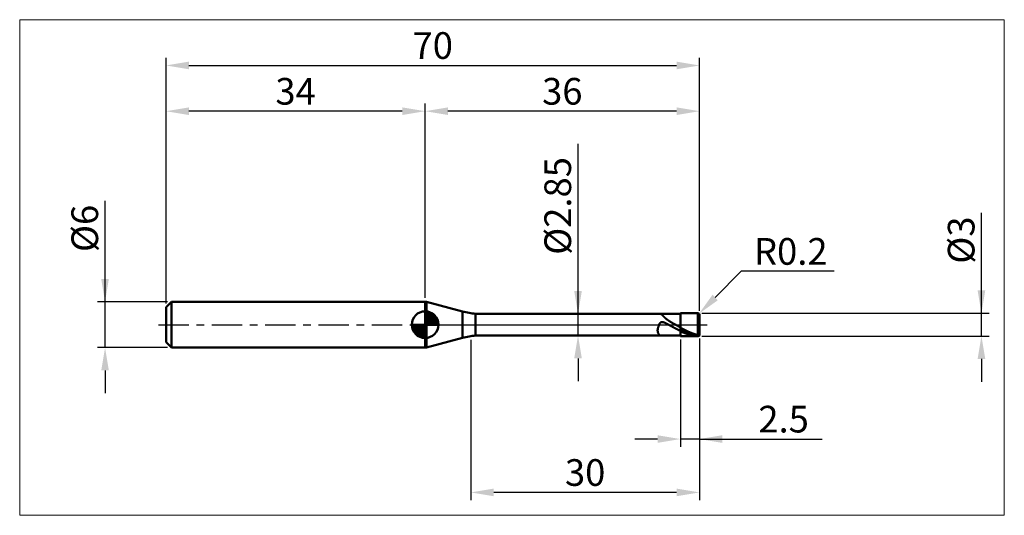
# Model space of a CAD drawing. Extents: x -19 to 110, y -25 to 40.
import ezdxf

# ---------------------------------------------------------------- set-up
doc = ezdxf.new("R2010")
doc.units = 0
doc.header["$MEASUREMENT"] = 0
doc.linetypes.add('LONGDASHDASH', pattern=[7, 4, -1, 1, -1])
doc.layers.get('Defpoints').update_dxf_attribs({"linetype": 'CONTINUOUS'})
for name, color, linetype, lineweight in [('1', 4, 'CONTINUOUS', 50), ('2', 7, 'CONTINUOUS', 25), ('4', 2, 'LONGDASHDASH', 25), ('CUT', 1, 'CONTINUOUS', 25), ('INFTOTAL', 9, 'CONTINUOUS', 18), ('NOCUT', 7, 'CONTINUOUS', 25), ('SK1', 4, 'CONTINUOUS', 50), ('SK2', 7, 'CONTINUOUS', 25), ('SK4', 2, 'LONGDASHDASH', 25)]:
    doc.layers.add(name, color=color, linetype=linetype, lineweight=lineweight)
doc.styles.add('Monospac821 BT', font='txt', dxfattribs={"height": 3.5})
doc.dimstyles.get("Standard").update_dxf_attribs({"dimtxt": 3.5, "dimasz": 3, "dimexe": 1, "dimexo": 0.5, "dimgap": 0.8, "dimtad": 1, "dimtoh": 1, "dimzin": 1, "dimdsep": 46, "dimtxsty": 'Monospac821 BT', "dimcen": 2.5, "dimadec": 1, "dimazin": 0, "dimtfac": 1, "dimtdec": 4, "dimtix": 1, "dimtmove": 1, "dimatfit": 3, "dimfxl": 1, "dimtolj": 1, "dimtzin": 1, "dimarcsym": 0})

# ---------------------------------------------------------------- blocks, each defined once
blk = doc.blocks.new('*D0')
at = {"layer": 'Defpoints', "color": 0}
for p in [(70, 34), (0, 2.3), (70, 1.3)]:
    blk.add_point(p, dxfattribs=at)
at = {"layer": 'SK2', "color": 0, "lineweight": -2}
for p, q in [((0, 2.8), (0, 35)), ((70, 1.8), (70, 35)), ((3, 34), (67, 34))]:
    blk.add_line(p, q, dxfattribs=at)
at = {"layer": 'SK2', "color": 0}
for points in [[(3, 34.5), (3, 33.5), (0, 34)], [(67, 33.5), (67, 34.5), (70, 34)]]:
    blk.add_solid(points, dxfattribs=at)
at = {"layer": 'SK2', "color": 0, "linetype": 'ByBlock', "insert": (35, 36.61125), "char_height": 3.5, "attachment_point": 5}
blk.add_mtext('\\A1;70', dxfattribs=at)
blk = doc.blocks.new('*D2')
at = {"layer": 'Defpoints', "color": 0}
for p in [(-8, 3), (0.7, 3), (0.7, -3)]:
    blk.add_point(p, dxfattribs=at)
at = {"layer": 'SK2', "color": 0, "lineweight": -2}
for p, q in [((-8, 3), (-8, 16.2525)), ((-8, 6), (-8, 9)), ((0.2, 3), (-9, 3)), ((-8, -3), (-8, 3)), ((0.2, -3), (-9, -3)), ((-8, -6), (-8, -9))]:
    blk.add_line(p, q, dxfattribs=at)
at = {"layer": 'SK2', "color": 0}
for points in [[(-8.5, 6), (-7.5, 6), (-8, 3)], [(-7.5, -6), (-8.5, -6), (-8, -3)]]:
    blk.add_solid(points, dxfattribs=at)
at = {"layer": 'SK2', "color": 0, "linetype": 'ByBlock', "insert": (-10.662, 12.62625), "char_height": 3.5, "attachment_point": 5, "rotation": 90}
blk.add_mtext('\\A1;%%c6', dxfattribs=at)
blk = doc.blocks.new('*D3')
at = {"layer": 'Defpoints', "color": 0}
for p in [(0, 28), (34, 3), (0, 2.3)]:
    blk.add_point(p, dxfattribs=at)
at = {"layer": 'SK2', "color": 0, "lineweight": -2}
for p, q in [((0, 2.8), (0, 29)), ((34, 3.5), (34, 29)), ((31, 28), (3, 28))]:
    blk.add_line(p, q, dxfattribs=at)
at = {"layer": 'SK2', "color": 0}
for points in [[(3, 28.5), (3, 27.5), (0, 28)], [(31, 27.5), (31, 28.5), (34, 28)]]:
    blk.add_solid(points, dxfattribs=at)
at = {"layer": 'SK2', "color": 0, "linetype": 'ByBlock', "insert": (17, 30.61125), "char_height": 3.5, "attachment_point": 5}
blk.add_mtext('\\A1;34', dxfattribs=at)
blk = doc.blocks.new('*D4')
at = {"layer": '2', "color": 0, "lineweight": -2}
for p, q in [((107, 1.5), (107, 14.686)), ((107, 4.5), (107, 7.5)), ((70.3, 1.5), (108, 1.5)), ((107, -1.5), (107, 1.5)), ((70.3, -1.5), (108, -1.5)), ((107, -4.5), (107, -7.5))]:
    blk.add_line(p, q, dxfattribs=at)
at = {"layer": '2', "color": 0}
for points in [[(106.5, 4.5), (107.5, 4.5), (107, 1.5)], [(107.5, -4.5), (106.5, -4.5), (107, -1.5)]]:
    blk.add_solid(points, dxfattribs=at)
at = {"layer": 'Defpoints', "color": 0}
for p in [(69.8, 1.5), (107, 1.5), (69.8, -1.5)]:
    blk.add_point(p, dxfattribs=at)
at = {"layer": '2', "color": 0, "linetype": 'ByBlock', "insert": (104.338, 11.093), "char_height": 3.5, "attachment_point": 5, "rotation": 90}
blk.add_mtext('\\A1;%%c3', dxfattribs=at)
blk = doc.blocks.new('*D5')
at = {"layer": '2', "color": 0, "lineweight": -2}
for p, q in [((75.48, 7), (72.06, 3.57)), ((87.67, 7), (75.48, 7)), ((69.8, 1.3), (69.94, 1.44))]:
    blk.add_line(p, q, dxfattribs=at)
at = {"layer": '2', "color": 0}
blk.add_solid([(71.71, 3.92), (72.41, 3.21), (69.94, 1.44)], dxfattribs=at)
at = {"layer": 'Defpoints', "color": 0}
for p in [(69.8, 1.3), (69.94, 1.44)]:
    blk.add_point(p, dxfattribs=at)
at = {"layer": '2', "color": 0, "linetype": 'ByBlock', "insert": (81.98, 9.61), "char_height": 3.5, "attachment_point": 5}
blk.add_mtext('\\A1;R0.2', dxfattribs=at)
blk = doc.blocks.new('*D6')
at = {"layer": '2', "color": 0, "lineweight": -2}
for p, q in [((67.5, -1.925), (67.5, -16)), ((70, -1.8), (70, -16)), ((64.5, -15), (61.5, -15)), ((70, -15), (67.5, -15)), ((70, -15), (86.0805, -15)), ((73, -15), (76, -15))]:
    blk.add_line(p, q, dxfattribs=at)
at = {"layer": '2', "color": 0}
for points in [[(64.5, -15.5), (64.5, -14.5), (67.5, -15)], [(73, -14.5), (73, -15.5), (70, -15)]]:
    blk.add_solid(points, dxfattribs=at)
at = {"layer": 'Defpoints', "color": 0}
for p in [(67.5, -1.425), (70, -1.3), (67.5, -15)]:
    blk.add_point(p, dxfattribs=at)
at = {"layer": '2', "color": 0, "linetype": 'ByBlock', "insert": (81.04025, -12.38875), "char_height": 3.5, "attachment_point": 5}
blk.add_mtext('\\A1;2.5', dxfattribs=at)
blk = doc.blocks.new('*D7')
at = {"layer": '2', "color": 0, "lineweight": -2}
for p, q in [((54.064, 1.425), (54.064, 23.7215)), ((54.064, 4.425), (54.064, 7.425)), ((54.064, -1.425), (54.064, 1.425)), ((54.064, -4.425), (54.064, -7.425))]:
    blk.add_line(p, q, dxfattribs=at)
at = {"layer": '2', "color": 0}
for points in [[(53.564, 4.425), (54.564, 4.425), (54.064, 1.425)], [(54.564, -4.425), (53.564, -4.425), (54.064, -1.425)]]:
    blk.add_solid(points, dxfattribs=at)
at = {"layer": 'Defpoints', "color": 0}
for p in [(40.628, 1.425), (54.064, 1.425), (40.628, -1.425)]:
    blk.add_point(p, dxfattribs=at)
at = {"layer": '2', "color": 0, "linetype": 'ByBlock', "insert": (51.402, 15.57325), "char_height": 3.5, "attachment_point": 5, "rotation": 90}
blk.add_mtext('\\A1;%%c2.85', dxfattribs=at)
blk = doc.blocks.new('*D8')
at = {"layer": '2', "color": 0, "lineweight": -2}
for p, q in [((40, -2), (40, -23)), ((70, -1.8), (70, -23)), ((67, -22), (43, -22))]:
    blk.add_line(p, q, dxfattribs=at)
at = {"layer": '2', "color": 0}
for points in [[(43, -21.5), (43, -22.5), (40, -22)], [(67, -22.5), (67, -21.5), (70, -22)]]:
    blk.add_solid(points, dxfattribs=at)
at = {"layer": 'Defpoints', "color": 0}
for p in [(40, -1.5), (70, -1.3), (40, -22)]:
    blk.add_point(p, dxfattribs=at)
at = {"layer": '2', "color": 0, "linetype": 'ByBlock', "insert": (55, -19.39), "char_height": 3.5, "attachment_point": 5}
blk.add_mtext('\\A1;30', dxfattribs=at)
blk = doc.blocks.new('*D11')
at = {"layer": '2', "color": 0, "lineweight": -2}
for p, q in [((34, 3.5), (34, 29)), ((70, 1.8), (70, 29)), ((67, 28), (37, 28))]:
    blk.add_line(p, q, dxfattribs=at)
at = {"layer": '2', "color": 0}
for points in [[(37, 28.5), (37, 27.5), (34, 28)], [(67, 27.5), (67, 28.5), (70, 28)]]:
    blk.add_solid(points, dxfattribs=at)
at = {"layer": 'Defpoints', "color": 0}
for p in [(34, 28), (34, 3), (70, 1.3)]:
    blk.add_point(p, dxfattribs=at)
at = {"layer": '2', "color": 0, "linetype": 'ByBlock', "insert": (52, 30.61125), "char_height": 3.5, "attachment_point": 5}
blk.add_mtext('\\A1;36', dxfattribs=at)

msp = doc.modelspace()

# ---------------------------------------------------------------- linework, layer by layer
at = {"layer": '1'}
for p, q in [((34.163, 3), (34, 3)), ((34, 3), (34, -3)), ((38.911, 1.728), (34.163, 3)), ((34.163, -3), (34.163, 3)), ((34.163, 3), (34.163, -3)), ((38.911, 1.728), (38.911, -1.728)), ((67.5, 1.425), (40.628, 1.425)), ((40.628, -1.425), (40.628, 1.425)), ((64.842, 1.425), (64.848, 1.425)), ((64.848, 1.425), (64.867, 1.423)), ((64.867, 1.423), (64.885, 1.419)), ((64.885, 1.419), (64.903, 1.413)), ((64.903, 1.413), (64.922, 1.406)), ((64.922, 1.406), (64.94, 1.397)), ((64.94, 1.397), (64.958, 1.387)), ((64.958, 1.387), (64.977, 1.375)), ((64.977, 1.375), (64.995, 1.363)), ((64.995, 1.363), (65.013, 1.349)), ((65.013, 1.349), (65.032, 1.334)), ((65.032, 1.334), (65.05, 1.319)), ((65.05, 1.319), (65.068, 1.303)), ((65.068, 1.303), (65.087, 1.287)), ((69.8, 1.5), (67.5, 1.5)), ((67.5, 1.5), (67.5, 1.425)), ((67.5, -1.5), (67.5, 1.5)), ((67.5, 1.425), (67.5, -1.425)), ((69.8, -1.5), (69.8, 1.5)), ((69.8, 1.5), (69.8, -1.5)), ((70, 0), (70, 1.3)), ((64.702, 0.005), (64.683, -0.04)), ((64.72, 0.046), (64.702, 0.005)), ((64.738, 0.083), (64.72, 0.046)), ((64.757, 0.117), (64.738, 0.083)), ((64.775, 0.148), (64.757, 0.117)), ((64.793, 0.176), (64.775, 0.148)), ((64.812, 0.201), (64.793, 0.176)), ((64.83, 0.224), (64.812, 0.201)), ((64.848, 0.244), (64.83, 0.224)), ((64.867, 0.262), (64.848, 0.244)), ((64.885, 0.277), (64.867, 0.262)), ((64.903, 0.291), (64.885, 0.277)), ((64.922, 0.303), (64.903, 0.291)), ((64.94, 0.314), (64.922, 0.303)), ((64.958, 0.322), (64.94, 0.314)), ((64.977, 0.33), (64.958, 0.322)), ((64.995, 0.336), (64.977, 0.33)), ((65.013, 0.341), (64.995, 0.336)), ((65.032, 0.344), (65.013, 0.341)), ((65.05, 0.347), (65.032, 0.344)), ((65.068, 0.349), (65.05, 0.347)), ((65.087, 0.349), (65.068, 0.349)), ((65.087, 1.287), (65.105, 1.27)), ((65.105, 0.349), (65.087, 0.349)), ((65.105, 1.27), (65.123, 1.252)), ((65.123, 0.349), (65.105, 0.349)), ((65.123, 1.252), (65.142, 1.235)), ((65.142, 0.347), (65.123, 0.349)), ((65.142, 1.235), (65.16, 1.216)), ((65.16, 0.345), (65.142, 0.347)), ((65.16, 1.216), (65.178, 1.198)), ((65.178, 0.342), (65.16, 0.345)), ((65.178, 1.198), (65.197, 1.18)), ((65.197, 0.338), (65.178, 0.342)), ((65.197, 1.18), (65.215, 1.161)), ((65.215, 0.334), (65.197, 0.338)), ((65.215, 1.161), (65.233, 1.143)), ((65.233, 0.33), (65.215, 0.334)), ((65.233, 1.143), (65.252, 1.124)), ((65.252, 0.325), (65.233, 0.33)), ((65.252, 1.124), (65.27, 1.105)), ((65.27, 0.32), (65.252, 0.325)), ((65.27, 1.105), (65.288, 1.086)), ((65.288, 0.314), (65.27, 0.32)), ((65.288, 1.086), (65.307, 1.068)), ((65.307, 0.308), (65.288, 0.314)), ((65.307, 1.068), (65.325, 1.049)), ((65.325, 0.301), (65.307, 0.308)), ((65.325, 1.049), (65.343, 1.031)), ((65.343, 0.295), (65.325, 0.301)), ((65.343, 1.031), (65.362, 1.013)), ((65.362, 0.288), (65.343, 0.295)), ((65.362, 1.013), (65.38, 0.994)), ((65.38, 0.28), (65.362, 0.288)), ((65.38, 0.994), (65.398, 0.977)), ((65.398, 0.273), (65.38, 0.28)), ((65.398, 0.977), (65.417, 0.959)), ((65.417, 0.265), (65.398, 0.273)), ((65.417, 0.959), (65.435, 0.941)), ((65.435, 0.257), (65.417, 0.265)), ((65.435, 0.941), (65.453, 0.924)), ((65.453, 0.249), (65.435, 0.257)), ((65.453, 0.924), (65.472, 0.906)), ((65.472, 0.241), (65.453, 0.249)), ((65.472, 0.906), (65.49, 0.889)), ((65.49, 0.232), (65.472, 0.241)), ((65.49, 0.889), (65.508, 0.872)), ((65.508, 0.223), (65.49, 0.232)), ((65.508, 0.872), (65.527, 0.856)), ((65.527, 0.215), (65.508, 0.223)), ((65.527, 0.856), (65.545, 0.839)), ((65.545, 0.206), (65.527, 0.215)), ((65.545, 0.839), (65.563, 0.823)), ((65.563, 0.197), (65.545, 0.206)), ((65.563, 0.823), (65.582, 0.807)), ((65.582, 0.188), (65.563, 0.197)), ((65.582, 0.807), (65.6, 0.792)), ((65.6, 0.179), (65.582, 0.188)), ((65.6, 0.792), (65.618, 0.776)), ((65.618, 0.169), (65.6, 0.179)), ((65.618, 0.776), (65.637, 0.761)), ((65.637, 0.16), (65.618, 0.169)), ((65.637, 0.761), (65.655, 0.746)), ((65.655, 0.15), (65.637, 0.16)), ((65.655, 0.746), (65.673, 0.731)), ((65.673, 0.141), (65.655, 0.15)), ((65.673, 0.731), (65.692, 0.716)), ((65.692, 0.131), (65.673, 0.141)), ((65.692, 0.716), (65.71, 0.701)), ((65.71, 0.122), (65.692, 0.131)), ((65.71, 0.701), (65.728, 0.687)), ((65.728, 0.112), (65.71, 0.122)), ((65.728, 0.687), (65.747, 0.673)), ((65.747, 0.102), (65.728, 0.112)), ((65.747, 0.673), (65.765, 0.659)), ((65.765, 0.093), (65.747, 0.102)), ((65.765, 0.659), (65.783, 0.645)), ((65.783, 0.083), (65.765, 0.093)), ((65.783, 0.645), (65.802, 0.632)), ((65.802, 0.073), (65.783, 0.083)), ((65.802, 0.632), (65.82, 0.618)), ((65.82, 0.063), (65.802, 0.073)), ((65.82, 0.618), (65.838, 0.605)), ((65.838, 0.053), (65.82, 0.063)), ((65.838, 0.605), (65.857, 0.592)), ((65.857, 0.044), (65.838, 0.053)), ((65.857, 0.592), (65.875, 0.579)), ((65.875, 0.034), (65.857, 0.044)), ((65.875, 0.579), (65.893, 0.566)), ((65.893, 0.024), (65.875, 0.034)), ((65.893, 0.566), (65.912, 0.553)), ((65.912, 0.014), (65.893, 0.024)), ((65.912, 0.553), (65.93, 0.541)), ((65.93, 0.004), (65.912, 0.014)), ((65.93, 0.541), (65.948, 0.529)), ((65.948, -0.006), (65.93, 0.004)), ((65.948, 0.529), (65.967, 0.516)), ((65.967, 0.516), (65.985, 0.504)), ((65.985, 0.504), (66.003, 0.492)), ((66.003, 0.492), (66.022, 0.48)), ((66.022, 0.48), (66.04, 0.469)), ((66.04, 0.469), (66.058, 0.457)), ((66.058, 0.457), (66.077, 0.445)), ((66.077, 0.445), (66.095, 0.434)), ((66.095, 0.434), (66.113, 0.423)), ((66.113, 0.423), (66.132, 0.411)), ((66.132, 0.411), (66.15, 0.4)), ((66.15, 0.4), (66.168, 0.389)), ((66.168, 0.389), (66.187, 0.378)), ((66.187, 0.378), (66.205, 0.367)), ((66.205, 0.367), (66.223, 0.356)), ((66.223, 0.356), (66.242, 0.345)), ((66.242, 0.345), (66.26, 0.334)), ((66.26, 0.334), (66.278, 0.323)), ((66.278, 0.323), (66.297, 0.313)), ((66.297, 0.313), (66.315, 0.302)), ((66.315, 0.302), (66.333, 0.292)), ((66.333, 0.292), (66.352, 0.281)), ((66.352, 0.281), (66.37, 0.27)), ((66.37, 0.27), (66.388, 0.26)), ((66.388, 0.26), (66.407, 0.249)), ((66.407, 0.249), (66.425, 0.239)), ((66.425, 0.239), (66.443, 0.229)), ((66.443, 0.229), (66.462, 0.218)), ((66.462, 0.218), (66.48, 0.208)), ((66.48, 0.208), (66.498, 0.198)), ((66.498, 0.198), (66.517, 0.187)), ((66.517, 0.187), (66.535, 0.177)), ((66.535, 0.177), (66.553, 0.167)), ((66.553, 0.167), (66.572, 0.156)), ((66.572, 0.156), (66.59, 0.146)), ((66.59, 0.146), (66.608, 0.136)), ((66.608, 0.136), (66.627, 0.126)), ((66.627, 0.126), (66.645, 0.116)), ((66.645, 0.116), (66.663, 0.105)), ((66.663, 0.105), (66.682, 0.095)), ((66.682, 0.095), (66.7, 0.085)), ((66.7, 0.085), (66.718, 0.075)), ((66.718, 0.075), (66.737, 0.065)), ((66.737, 0.065), (66.755, 0.055)), ((66.755, 0.055), (66.773, 0.045)), ((66.773, 0.045), (66.792, 0.034)), ((66.792, 0.034), (66.81, 0.024)), ((66.81, 0.024), (66.828, 0.014)), ((66.828, 0.014), (66.847, 0.004)), ((66.847, 0.004), (66.865, -0.006)), ((70, -1.3), (70, 0)), ((64.518, -0.639), (64.5, -0.727)), ((64.5, -0.727), (64.5, -0.79)), ((64.5, -0.79), (64.518, -0.868)), ((64.537, -0.555), (64.518, -0.639)), ((64.518, -0.868), (64.537, -0.939)), ((64.555, -0.475), (64.537, -0.555)), ((64.537, -0.939), (64.555, -1.005)), ((64.573, -0.399), (64.555, -0.475)), ((64.555, -1.005), (64.573, -1.065)), ((64.592, -0.328), (64.573, -0.399)), ((64.573, -1.065), (64.592, -1.119)), ((64.61, -0.261), (64.592, -0.328)), ((64.592, -1.119), (64.61, -1.168)), ((64.628, -0.199), (64.61, -0.261)), ((64.61, -1.168), (64.628, -1.212)), ((64.647, -0.142), (64.628, -0.199)), ((64.628, -1.212), (64.647, -1.252)), ((64.665, -0.089), (64.647, -0.142)), ((64.647, -1.252), (64.665, -1.286)), ((64.683, -0.04), (64.665, -0.089)), ((64.665, -1.286), (64.683, -1.316)), ((65.967, -0.016), (65.948, -0.006)), ((65.985, -0.026), (65.967, -0.016)), ((66.003, -0.036), (65.985, -0.026)), ((66.022, -0.046), (66.003, -0.036)), ((66.04, -0.056), (66.022, -0.046)), ((66.058, -0.066), (66.04, -0.056)), ((66.077, -0.076), (66.058, -0.066)), ((66.095, -0.086), (66.077, -0.076)), ((66.113, -0.096), (66.095, -0.086)), ((66.132, -0.106), (66.113, -0.096)), ((66.15, -0.116), (66.132, -0.106)), ((66.168, -0.126), (66.15, -0.116)), ((66.187, -0.136), (66.168, -0.126)), ((66.205, -0.146), (66.187, -0.136)), ((66.223, -0.156), (66.205, -0.146)), ((66.242, -0.166), (66.223, -0.156)), ((66.26, -0.176), (66.242, -0.166)), ((66.278, -0.186), (66.26, -0.176)), ((66.297, -0.196), (66.278, -0.186)), ((66.315, -0.206), (66.297, -0.196)), ((66.333, -0.216), (66.315, -0.206)), ((66.352, -0.226), (66.333, -0.216)), ((66.37, -0.236), (66.352, -0.226)), ((66.388, -0.246), (66.37, -0.236)), ((66.407, -0.256), (66.388, -0.246)), ((66.425, -0.265), (66.407, -0.256)), ((66.443, -0.275), (66.425, -0.265)), ((66.462, -0.285), (66.443, -0.275)), ((66.48, -0.295), (66.462, -0.285)), ((66.498, -0.305), (66.48, -0.295)), ((66.517, -0.315), (66.498, -0.305)), ((66.535, -0.324), (66.517, -0.315)), ((66.553, -0.334), (66.535, -0.324)), ((66.572, -0.344), (66.553, -0.334)), ((66.59, -0.354), (66.572, -0.344)), ((66.608, -0.364), (66.59, -0.354)), ((66.627, -0.373), (66.608, -0.364)), ((66.645, -0.383), (66.627, -0.373)), ((66.663, -0.393), (66.645, -0.383)), ((66.682, -0.402), (66.663, -0.393)), ((66.7, -0.412), (66.682, -0.402)), ((66.718, -0.421), (66.7, -0.412)), ((66.737, -0.431), (66.718, -0.421)), ((66.755, -0.441), (66.737, -0.431)), ((66.773, -0.45), (66.755, -0.441)), ((66.792, -0.46), (66.773, -0.45)), ((66.81, -0.469), (66.792, -0.46)), ((66.828, -0.479), (66.81, -0.469)), ((66.847, -0.488), (66.828, -0.479)), ((66.865, -0.498), (66.847, -0.488)), ((66.865, -0.006), (66.883, -0.016)), ((66.883, -0.507), (66.865, -0.498)), ((66.883, -0.016), (66.902, -0.026)), ((66.902, -0.516), (66.883, -0.507)), ((66.902, -0.026), (66.92, -0.036)), ((66.92, -0.526), (66.902, -0.516)), ((66.92, -0.036), (66.938, -0.046)), ((66.938, -0.535), (66.92, -0.526)), ((66.938, -0.046), (66.957, -0.056)), ((66.957, -0.544), (66.938, -0.535)), ((66.957, -0.056), (66.975, -0.066)), ((66.975, -0.554), (66.957, -0.544)), ((66.975, -0.066), (66.993, -0.076)), ((66.993, -0.563), (66.975, -0.554)), ((66.993, -0.076), (67.012, -0.086)), ((67.012, -0.572), (66.993, -0.563)), ((67.012, -0.086), (67.03, -0.097)), ((67.03, -0.581), (67.012, -0.572)), ((67.03, -0.097), (67.048, -0.107)), ((67.048, -0.591), (67.03, -0.581)), ((67.048, -0.107), (67.067, -0.117)), ((67.067, -0.6), (67.048, -0.591)), ((67.067, -0.117), (67.085, -0.127)), ((67.085, -0.609), (67.067, -0.6)), ((67.085, -0.127), (67.103, -0.137)), ((67.103, -0.618), (67.085, -0.609)), ((67.103, -0.137), (67.122, -0.147)), ((67.122, -0.627), (67.103, -0.618)), ((67.122, -0.147), (67.14, -0.157)), ((67.14, -0.636), (67.122, -0.627)), ((67.14, -0.157), (67.158, -0.167)), ((67.158, -0.645), (67.14, -0.636)), ((67.158, -0.167), (67.177, -0.177)), ((67.177, -0.654), (67.158, -0.645)), ((67.177, -0.177), (67.195, -0.187)), ((67.195, -0.663), (67.177, -0.654)), ((67.195, -0.187), (67.213, -0.197)), ((67.213, -0.672), (67.195, -0.663)), ((67.213, -0.197), (67.232, -0.207)), ((67.232, -0.681), (67.213, -0.672)), ((67.232, -0.207), (67.25, -0.216)), ((67.25, -0.689), (67.232, -0.681)), ((67.25, -0.216), (67.268, -0.226)), ((67.268, -0.698), (67.25, -0.689)), ((67.268, -0.226), (67.287, -0.236)), ((67.287, -0.707), (67.268, -0.698)), ((67.287, -0.236), (67.305, -0.246)), ((67.305, -0.716), (67.287, -0.707)), ((67.305, -0.246), (67.323, -0.256)), ((67.323, -0.724), (67.305, -0.716)), ((67.323, -0.256), (67.342, -0.266)), ((67.342, -0.733), (67.323, -0.724)), ((67.342, -0.266), (67.36, -0.276)), ((67.36, -0.741), (67.342, -0.733)), ((67.36, -0.276), (67.378, -0.286)), ((67.378, -0.75), (67.36, -0.741)), ((67.378, -0.286), (67.397, -0.296)), ((67.397, -0.759), (67.378, -0.75)), ((67.397, -0.296), (67.415, -0.305)), ((67.415, -0.767), (67.397, -0.759)), ((67.415, -0.305), (67.433, -0.315)), ((67.433, -0.776), (67.415, -0.767)), ((67.433, -0.315), (67.452, -0.325)), ((67.452, -0.784), (67.433, -0.776)), ((67.452, -0.325), (67.47, -0.335)), ((67.47, -0.792), (67.452, -0.784)), ((67.47, -0.335), (67.488, -0.345)), ((67.488, -0.801), (67.47, -0.792)), ((67.488, -0.345), (67.507, -0.389)), ((67.507, -0.861), (67.488, -0.801)), ((67.507, -0.389), (67.525, -0.399)), ((67.507, -0.725), (67.525, -0.734)), ((67.525, -0.869), (67.507, -0.861)), ((67.525, -0.399), (67.543, -0.409)), ((67.525, -0.734), (67.543, -0.743)), ((67.543, -0.878), (67.525, -0.869)), ((67.543, -0.409), (67.562, -0.419)), ((67.543, -0.743), (67.562, -0.752)), ((67.562, -0.886), (67.543, -0.878)), ((67.562, -0.419), (67.58, -0.429)), ((67.562, -0.752), (67.58, -0.761)), ((67.58, -0.895), (67.562, -0.886)), ((67.58, -0.429), (67.598, -0.439)), ((67.58, -0.761), (67.598, -0.77)), ((67.598, -0.903), (67.58, -0.895)), ((67.598, -0.439), (67.617, -0.45)), ((67.598, -0.77), (67.617, -0.779)), ((67.617, -0.912), (67.598, -0.903)), ((67.617, -0.45), (67.635, -0.46)), ((67.617, -0.779), (67.635, -0.788)), ((67.635, -0.92), (67.617, -0.912)), ((67.635, -0.46), (67.653, -0.47)), ((67.635, -0.788), (67.653, -0.796)), ((67.653, -0.929), (67.635, -0.92)), ((67.653, -0.47), (67.672, -0.48)), ((67.653, -0.796), (67.672, -0.805)), ((67.672, -0.937), (67.653, -0.929)), ((67.672, -0.48), (67.69, -0.49)), ((67.672, -0.805), (67.69, -0.814)), ((67.69, -0.945), (67.672, -0.937)), ((67.69, -0.49), (67.708, -0.5)), ((67.69, -0.814), (67.708, -0.823)), ((67.708, -0.953), (67.69, -0.945)), ((67.708, -0.5), (67.727, -0.51)), ((67.708, -0.823), (67.727, -0.831)), ((67.727, -0.961), (67.708, -0.953)), ((67.727, -0.51), (67.745, -0.52)), ((67.727, -0.831), (67.745, -0.84)), ((67.745, -0.97), (67.727, -0.961)), ((67.745, -0.52), (67.763, -0.53)), ((67.745, -0.84), (67.763, -0.849)), ((67.763, -0.978), (67.745, -0.97)), ((67.763, -0.53), (67.782, -0.539)), ((67.763, -0.849), (67.782, -0.857)), ((67.782, -0.986), (67.763, -0.978)), ((67.782, -0.539), (67.8, -0.549)), ((67.782, -0.857), (67.8, -0.866)), ((67.8, -0.994), (67.782, -0.986)), ((67.8, -0.549), (67.818, -0.559)), ((67.8, -0.866), (67.818, -0.874)), ((67.818, -1.002), (67.8, -0.994)), ((67.818, -0.559), (67.837, -0.569)), ((67.818, -0.874), (67.837, -0.883)), ((67.837, -1.009), (67.818, -1.002)), ((67.837, -0.569), (67.855, -0.579)), ((67.837, -0.883), (67.855, -0.891)), ((67.855, -1.017), (67.837, -1.009)), ((67.855, -0.579), (67.873, -0.589)), ((67.855, -0.891), (67.873, -0.899)), ((67.873, -1.025), (67.855, -1.017)), ((67.873, -0.589), (67.892, -0.598)), ((67.873, -0.899), (67.892, -0.908)), ((67.892, -1.033), (67.873, -1.025)), ((67.892, -0.598), (67.91, -0.608)), ((67.892, -0.908), (67.91, -0.916)), ((67.91, -1.04), (67.892, -1.033)), ((67.91, -0.608), (67.928, -0.618)), ((67.91, -0.916), (67.928, -0.924)), ((67.928, -1.048), (67.91, -1.04)), ((67.928, -0.618), (67.947, -0.627)), ((67.928, -0.924), (67.947, -0.932)), ((67.947, -1.055), (67.928, -1.048)), ((67.947, -0.627), (67.965, -0.637)), ((67.947, -0.932), (67.965, -0.94)), ((67.965, -1.063), (67.947, -1.055)), ((67.965, -0.637), (67.983, -0.646)), ((67.965, -0.94), (67.983, -0.948)), ((67.983, -1.07), (67.965, -1.063)), ((67.983, -0.646), (68.002, -0.656)), ((67.983, -0.948), (68.002, -0.956)), ((68.002, -1.078), (67.983, -1.07)), ((68.002, -0.656), (68.02, -0.665)), ((68.002, -0.956), (68.02, -0.964)), ((68.02, -1.085), (68.002, -1.078)), ((68.02, -0.665), (68.038, -0.675)), ((68.02, -0.964), (68.038, -0.972)), ((68.038, -1.092), (68.02, -1.085)), ((68.038, -0.675), (68.057, -0.684)), ((68.038, -0.972), (68.057, -0.98)), ((68.057, -1.1), (68.038, -1.092)), ((68.057, -0.684), (68.075, -0.694)), ((68.057, -0.98), (68.075, -0.988)), ((68.075, -1.107), (68.057, -1.1)), ((68.075, -0.694), (68.093, -0.703)), ((68.075, -0.988), (68.093, -0.996)), ((68.093, -1.114), (68.075, -1.107)), ((68.093, -0.703), (68.112, -0.712)), ((68.093, -0.996), (68.112, -1.003)), ((68.112, -1.121), (68.093, -1.114)), ((68.112, -0.712), (68.13, -0.722)), ((68.112, -1.003), (68.13, -1.011)), ((68.13, -1.128), (68.112, -1.121)), ((68.13, -0.722), (68.148, -0.731)), ((68.13, -1.011), (68.148, -1.019)), ((68.148, -1.135), (68.13, -1.128)), ((68.148, -0.731), (68.167, -0.74)), ((68.148, -1.019), (68.167, -1.026)), ((68.167, -1.142), (68.148, -1.135)), ((68.167, -0.74), (68.185, -0.749)), ((68.167, -1.026), (68.185, -1.034)), ((68.185, -1.149), (68.167, -1.142)), ((68.185, -0.749), (68.203, -0.759)), ((68.185, -1.034), (68.203, -1.041)), ((68.203, -1.155), (68.185, -1.149)), ((68.203, -0.759), (68.222, -0.768)), ((68.203, -1.041), (68.222, -1.049)), ((68.222, -1.162), (68.203, -1.155)), ((68.222, -0.768), (68.24, -0.777)), ((68.222, -1.049), (68.24, -1.056)), ((68.24, -1.169), (68.222, -1.162)), ((68.24, -0.777), (68.258, -0.786)), ((68.24, -1.056), (68.258, -1.063)), ((68.258, -1.175), (68.24, -1.169)), ((68.258, -0.786), (68.277, -0.795)), ((68.258, -1.063), (68.277, -1.07)), ((68.277, -1.182), (68.258, -1.175)), ((68.277, -0.795), (68.295, -0.804)), ((68.277, -1.07), (68.295, -1.078)), ((68.295, -1.188), (68.277, -1.182)), ((68.295, -0.804), (68.313, -0.813)), ((68.295, -1.078), (68.313, -1.085)), ((68.313, -1.195), (68.295, -1.188)), ((68.313, -0.813), (68.332, -0.822)), ((68.313, -1.085), (68.332, -1.092)), ((68.332, -1.201), (68.313, -1.195)), ((68.332, -0.822), (68.35, -0.83)), ((68.332, -1.092), (68.35, -1.099)), ((68.35, -1.208), (68.332, -1.201)), ((68.35, -0.83), (68.368, -0.839)), ((68.35, -1.099), (68.368, -1.106)), ((68.368, -1.214), (68.35, -1.208)), ((68.368, -0.839), (68.387, -0.848)), ((68.368, -1.106), (68.387, -1.113)), ((68.387, -1.22), (68.368, -1.214)), ((68.387, -0.848), (68.405, -0.857)), ((68.387, -1.113), (68.405, -1.12)), ((68.405, -1.226), (68.387, -1.22)), ((68.405, -0.857), (68.423, -0.865)), ((68.405, -1.12), (68.423, -1.127)), ((68.423, -1.232), (68.405, -1.226)), ((68.423, -0.865), (68.442, -0.874)), ((68.423, -1.127), (68.442, -1.133)), ((68.442, -1.238), (68.423, -1.232)), ((68.442, -0.874), (68.46, -0.882)), ((68.442, -1.133), (68.46, -1.14)), ((68.46, -1.244), (68.442, -1.238)), ((68.46, -0.882), (68.478, -0.891)), ((68.46, -1.14), (68.478, -1.147)), ((68.478, -1.25), (68.46, -1.244)), ((68.478, -0.891), (68.497, -0.9)), ((68.478, -1.147), (68.497, -1.153)), ((68.497, -1.256), (68.478, -1.25)), ((68.497, -0.9), (68.515, -0.908)), ((68.497, -1.153), (68.515, -1.16)), ((68.515, -1.262), (68.497, -1.256)), ((68.515, -0.908), (68.533, -0.916)), ((68.515, -1.16), (68.533, -1.166)), ((68.533, -1.267), (68.515, -1.262)), ((68.533, -0.916), (68.552, -0.925)), ((68.533, -1.166), (68.552, -1.173)), ((68.552, -1.273), (68.533, -1.267)), ((68.552, -0.925), (68.57, -0.933)), ((68.552, -1.173), (68.57, -1.179)), ((68.57, -1.278), (68.552, -1.273)), ((68.57, -0.933), (68.588, -0.941)), ((68.57, -1.179), (68.588, -1.185)), ((68.588, -1.284), (68.57, -1.278)), ((68.588, -0.941), (68.607, -0.95)), ((68.588, -1.185), (68.607, -1.192)), ((68.607, -1.289), (68.588, -1.284)), ((68.607, -0.95), (68.625, -0.958)), ((68.607, -1.192), (68.625, -1.198)), ((68.625, -1.295), (68.607, -1.289)), ((68.625, -0.958), (68.643, -0.966)), ((68.625, -1.198), (68.643, -1.204)), ((68.643, -0.966), (68.662, -0.974)), ((68.643, -1.204), (68.662, -1.21)), ((68.662, -0.974), (68.68, -0.982)), ((68.662, -1.21), (68.68, -1.216)), ((68.68, -0.982), (68.698, -0.99)), ((68.68, -1.216), (68.698, -1.222)), ((68.698, -0.99), (68.717, -0.998)), ((68.698, -1.222), (68.717, -1.228)), ((68.717, -0.998), (68.735, -1.006)), ((68.717, -1.228), (68.735, -1.234)), ((68.735, -1.006), (68.753, -1.014)), ((68.735, -1.234), (68.753, -1.239)), ((68.753, -1.014), (68.772, -1.021)), ((68.753, -1.239), (68.772, -1.245)), ((68.772, -1.021), (68.79, -1.029)), ((68.772, -1.245), (68.79, -1.251)), ((68.79, -1.029), (68.808, -1.037)), ((68.79, -1.251), (68.808, -1.256)), ((68.808, -1.037), (68.827, -1.044)), ((68.808, -1.256), (68.827, -1.262)), ((68.827, -1.044), (68.845, -1.052)), ((68.827, -1.262), (68.845, -1.267)), ((68.845, -1.052), (68.863, -1.059)), ((68.845, -1.267), (68.863, -1.273)), ((68.863, -1.059), (68.882, -1.067)), ((68.863, -1.273), (68.882, -1.278)), ((68.882, -1.067), (68.9, -1.074)), ((68.882, -1.278), (68.9, -1.283)), ((68.9, -1.074), (68.918, -1.082)), ((68.9, -1.283), (68.918, -1.288)), ((68.918, -1.082), (68.937, -1.089)), ((68.918, -1.288), (68.937, -1.293)), ((68.937, -1.089), (68.955, -1.096)), ((68.955, -1.096), (68.973, -1.103)), ((68.973, -1.103), (68.992, -1.111)), ((68.992, -1.111), (69.01, -1.118)), ((69.01, -1.118), (69.028, -1.125)), ((69.028, -1.125), (69.047, -1.132)), ((69.047, -1.132), (69.065, -1.139)), ((69.065, -1.139), (69.083, -1.145)), ((69.083, -1.145), (69.102, -1.152)), ((69.102, -1.152), (69.12, -1.159)), ((69.12, -1.159), (69.138, -1.166)), ((69.138, -1.166), (69.157, -1.172)), ((69.157, -1.172), (69.175, -1.179)), ((69.175, -1.179), (69.193, -1.185)), ((69.193, -1.185), (69.212, -1.192)), ((69.212, -1.192), (69.23, -1.198)), ((69.23, -1.198), (69.248, -1.205)), ((69.248, -1.205), (69.267, -1.211)), ((69.267, -1.211), (69.285, -1.217)), ((69.285, -1.217), (69.303, -1.223)), ((69.303, -1.223), (69.322, -1.229)), ((69.322, -1.229), (69.34, -1.235)), ((69.34, -1.235), (69.358, -1.241)), ((69.358, -1.241), (69.377, -1.247)), ((69.377, -1.247), (69.395, -1.253)), ((69.395, -1.253), (69.413, -1.259)), ((69.413, -1.259), (69.432, -1.265)), ((69.432, -1.265), (69.45, -1.27)), ((69.45, -1.27), (69.468, -1.276)), ((69.468, -1.276), (69.487, -1.281)), ((69.487, -1.281), (69.505, -1.287)), ((69.505, -1.287), (69.523, -1.292)), ((69.963, -1.317), (69.982, -1.288)), ((69.982, -1.288), (70, -1.207)), ((69.982, -1.355), (69.999, -1.277)), ((69.999, -1.277), (70, -1.27)), ((34.163, -3), (38.911, -1.728)), ((40.628, -1.425), (67.5, -1.425)), ((64.683, -1.316), (64.702, -1.342)), ((64.702, -1.342), (64.72, -1.364)), ((64.72, -1.364), (64.738, -1.382)), ((64.738, -1.382), (64.757, -1.397)), ((64.757, -1.397), (64.775, -1.408)), ((64.775, -1.408), (64.793, -1.416)), ((64.793, -1.416), (64.812, -1.422)), ((64.812, -1.422), (64.83, -1.424)), ((64.83, -1.424), (64.842, -1.425)), ((67.5, -1.425), (67.5, -1.5)), ((67.5, -1.5), (69.8, -1.5)), ((68.643, -1.3), (68.625, -1.295)), ((68.662, -1.305), (68.643, -1.3)), ((68.68, -1.311), (68.662, -1.305)), ((68.698, -1.316), (68.68, -1.311)), ((68.717, -1.321), (68.698, -1.316)), ((68.735, -1.326), (68.717, -1.321)), ((68.753, -1.331), (68.735, -1.326)), ((68.772, -1.335), (68.753, -1.331)), ((68.79, -1.34), (68.772, -1.335)), ((68.808, -1.345), (68.79, -1.34)), ((68.827, -1.35), (68.808, -1.345)), ((68.845, -1.354), (68.827, -1.35)), ((68.863, -1.359), (68.845, -1.354)), ((68.882, -1.363), (68.863, -1.359)), ((68.9, -1.368), (68.882, -1.363)), ((68.918, -1.372), (68.9, -1.368)), ((68.937, -1.376), (68.918, -1.372)), ((68.937, -1.293), (68.955, -1.298)), ((68.955, -1.38), (68.937, -1.376)), ((68.955, -1.298), (68.973, -1.303)), ((68.973, -1.384), (68.955, -1.38)), ((68.973, -1.303), (68.992, -1.308)), ((68.992, -1.388), (68.973, -1.384)), ((68.992, -1.308), (69.01, -1.313)), ((69.01, -1.392), (68.992, -1.388)), ((69.01, -1.313), (69.028, -1.318)), ((69.028, -1.396), (69.01, -1.392)), ((69.028, -1.318), (69.047, -1.323)), ((69.047, -1.4), (69.028, -1.396)), ((69.047, -1.323), (69.065, -1.328)), ((69.065, -1.404), (69.047, -1.4)), ((69.065, -1.328), (69.083, -1.332)), ((69.083, -1.408), (69.065, -1.404)), ((69.083, -1.332), (69.102, -1.337)), ((69.102, -1.411), (69.083, -1.408)), ((69.102, -1.337), (69.12, -1.341)), ((69.12, -1.415), (69.102, -1.411)), ((69.12, -1.341), (69.138, -1.346)), ((69.138, -1.418), (69.12, -1.415)), ((69.138, -1.346), (69.157, -1.35)), ((69.157, -1.422), (69.138, -1.418)), ((69.157, -1.35), (69.175, -1.354)), ((69.175, -1.425), (69.157, -1.422)), ((69.175, -1.354), (69.193, -1.358)), ((69.193, -1.428), (69.175, -1.425)), ((69.193, -1.358), (69.212, -1.362)), ((69.212, -1.431), (69.193, -1.428)), ((69.212, -1.362), (69.23, -1.367)), ((69.23, -1.435), (69.212, -1.431)), ((69.23, -1.367), (69.248, -1.371)), ((69.248, -1.438), (69.23, -1.435)), ((69.248, -1.371), (69.267, -1.374)), ((69.267, -1.441), (69.248, -1.438)), ((69.267, -1.374), (69.285, -1.378)), ((69.285, -1.444), (69.267, -1.441)), ((69.285, -1.378), (69.303, -1.382)), ((69.303, -1.446), (69.285, -1.444)), ((69.303, -1.382), (69.322, -1.386)), ((69.322, -1.449), (69.303, -1.446)), ((69.322, -1.386), (69.34, -1.39)), ((69.34, -1.452), (69.322, -1.449)), ((69.34, -1.39), (69.358, -1.393)), ((69.358, -1.454), (69.34, -1.452)), ((69.358, -1.393), (69.377, -1.397)), ((69.377, -1.457), (69.358, -1.454)), ((69.377, -1.397), (69.395, -1.4)), ((69.395, -1.46), (69.377, -1.457)), ((69.395, -1.4), (69.413, -1.403)), ((69.413, -1.462), (69.395, -1.46)), ((69.413, -1.403), (69.432, -1.407)), ((69.432, -1.464), (69.413, -1.462)), ((69.432, -1.407), (69.45, -1.41)), ((69.45, -1.467), (69.432, -1.464)), ((69.45, -1.41), (69.468, -1.413)), ((69.468, -1.469), (69.45, -1.467)), ((69.468, -1.413), (69.487, -1.416)), ((69.487, -1.471), (69.468, -1.469)), ((69.487, -1.416), (69.505, -1.419)), ((69.505, -1.473), (69.487, -1.471)), ((69.505, -1.419), (69.523, -1.422)), ((69.523, -1.475), (69.505, -1.473)), ((69.523, -1.292), (69.542, -1.298)), ((69.523, -1.422), (69.542, -1.425)), ((69.542, -1.477), (69.523, -1.475)), ((69.542, -1.298), (69.56, -1.303)), ((69.542, -1.425), (69.56, -1.428)), ((69.56, -1.479), (69.542, -1.477)), ((69.56, -1.303), (69.578, -1.308)), ((69.56, -1.428), (69.578, -1.431)), ((69.578, -1.48), (69.56, -1.479)), ((69.578, -1.308), (69.597, -1.313)), ((69.578, -1.431), (69.597, -1.433)), ((69.597, -1.482), (69.578, -1.48)), ((69.597, -1.313), (69.615, -1.318)), ((69.597, -1.433), (69.615, -1.436)), ((69.615, -1.484), (69.597, -1.482)), ((69.615, -1.318), (69.633, -1.323)), ((69.615, -1.436), (69.633, -1.439)), ((69.633, -1.485), (69.615, -1.484)), ((69.633, -1.323), (69.652, -1.328)), ((69.633, -1.439), (69.652, -1.441)), ((69.652, -1.487), (69.633, -1.485)), ((69.652, -1.328), (69.67, -1.333)), ((69.652, -1.441), (69.67, -1.443)), ((69.67, -1.488), (69.652, -1.487)), ((69.67, -1.333), (69.688, -1.338)), ((69.67, -1.443), (69.688, -1.446)), ((69.688, -1.489), (69.67, -1.488)), ((69.688, -1.338), (69.707, -1.343)), ((69.688, -1.446), (69.707, -1.448)), ((69.707, -1.49), (69.688, -1.489)), ((69.707, -1.343), (69.725, -1.347)), ((69.707, -1.448), (69.725, -1.45)), ((69.725, -1.492), (69.707, -1.49)), ((69.725, -1.347), (69.743, -1.352)), ((69.725, -1.45), (69.743, -1.452)), ((69.743, -1.493), (69.725, -1.492)), ((69.743, -1.352), (69.762, -1.357)), ((69.743, -1.452), (69.762, -1.454)), ((69.762, -1.494), (69.743, -1.493)), ((69.762, -1.357), (69.78, -1.361)), ((69.762, -1.454), (69.78, -1.456)), ((69.78, -1.495), (69.762, -1.494)), ((69.78, -1.361), (69.798, -1.366)), ((69.78, -1.456), (69.798, -1.458)), ((69.798, -1.495), (69.78, -1.495)), ((69.798, -1.366), (69.817, -1.369)), ((69.798, -1.458), (69.817, -1.459)), ((69.817, -1.496), (69.798, -1.495)), ((69.817, -1.369), (69.835, -1.371)), ((69.817, -1.459), (69.835, -1.458)), ((69.835, -1.494), (69.817, -1.496)), ((69.835, -1.371), (69.853, -1.371)), ((69.835, -1.458), (69.853, -1.456)), ((69.853, -1.49), (69.835, -1.494)), ((69.853, -1.371), (69.872, -1.369)), ((69.853, -1.456), (69.872, -1.451)), ((69.872, -1.485), (69.853, -1.49)), ((69.872, -1.369), (69.89, -1.365)), ((69.872, -1.451), (69.89, -1.445)), ((69.89, -1.477), (69.872, -1.485)), ((69.89, -1.365), (69.908, -1.359)), ((69.89, -1.445), (69.908, -1.435)), ((69.908, -1.467), (69.89, -1.477)), ((69.908, -1.359), (69.927, -1.349)), ((69.908, -1.435), (69.927, -1.423)), ((69.927, -1.454), (69.908, -1.467)), ((69.927, -1.349), (69.945, -1.336)), ((69.927, -1.423), (69.945, -1.407)), ((69.945, -1.437), (69.927, -1.454)), ((69.945, -1.336), (69.963, -1.317)), ((69.945, -1.407), (69.963, -1.386)), ((69.963, -1.415), (69.945, -1.437)), ((69.963, -1.386), (69.982, -1.355)), ((69.982, -1.383), (69.963, -1.415)), ((70, -1.3), (69.982, -1.383)), ((70, -1.3), (70, -1.3)), ((34, -3), (34.163, -3))]:
    msp.add_line(p, q, dxfattribs=at)
for centre, radius, start, end in [((41.5, 11.387), 10, 255, 265), ((69.8, 1.3), 0.2, 0, 90), ((41.5, -11.387), 10, 95, 105), ((69.8, -1.3), 0.2, 270, 0)]:
    msp.add_arc(centre, radius, start, end, dxfattribs=at)
at = {"layer": '4'}
msp.add_line((34, 0), (70, 0), dxfattribs=at)
at = {"layer": 'CUT'}
for p, q in [((69.8, 1.5), (67.5, 1.5)), ((67.5, 1.5), (67.5, 0)), ((70, 0), (70, 1.3)), ((67.5, 0), (70, 0))]:
    msp.add_line(p, q, dxfattribs=at)
msp.add_arc((69.8, 1.3), 0.2, 0, 90, dxfattribs=at)
at = {"layer": 'INFTOTAL'}
for p, q in [((-19.2, 40), (110, 40)), ((-19.2, -25), (-19.2, 40)), ((110, 40), (110, -25)), ((110, -25), (-19.2, -25))]:
    msp.add_line(p, q, dxfattribs=at)
at = {"layer": 'NOCUT'}
for p, q in [((34.163, 3), (34, 3)), ((34, 3), (34, 0)), ((38.911, 1.728), (34.163, 3)), ((67.5, 1.425), (40.628, 1.425)), ((67.5, 0), (67.5, 1.425)), ((34, 0), (67.5, 0))]:
    msp.add_line(p, q, dxfattribs=at)
msp.add_arc((41.5, 11.387), 10, 255, 265, dxfattribs=at)
at = {"layer": 'SK1'}
for p, q in [((0.7, 3), (0, 2.3)), ((34, 3), (0.7, 3)), ((0.7, 3), (0.7, -3)), ((0, 2.3), (0, -2.3)), ((34, 0), (34, 1.75)), ((34, 1.705), (34.044, 1.749)), ((34, 1.457), (34.271, 1.728)), ((34, 1.705), (35.705, 0)), ((34, 1.21), (34.474, 1.684)), ((34, 0.962), (34.659, 1.621)), ((34, 0.715), (34.827, 1.542)), ((34, 1.457), (35.457, 0)), ((34, 0.467), (34.981, 1.448)), ((34, 0.22), (35.123, 1.342)), ((34.215, 1.737), (35.737, 0.215)), ((34.533, 1.667), (35.667, 0.533)), ((35.04, 1.407), (35.407, 1.04)), ((34, 0), (32.25, 0)), ((32.251, -0.044), (32.295, 0)), ((32.272, -0.271), (32.543, 0)), ((32.316, -0.474), (32.791, 0)), ((32.379, -0.659), (33.038, 0)), ((32.458, -0.827), (33.285, 0)), ((32.487, 0), (34, -1.513)), ((32.552, -0.981), (33.533, 0)), ((32.658, -1.123), (33.78, 0)), ((32.735, 0), (34, -1.265)), ((32.982, 0), (34, -1.018)), ((33.23, 0), (34, -0.77)), ((33.477, 0), (34, -0.523)), ((33.725, 0), (34, -0.275)), ((33.972, 0), (34, -0.028)), ((34, 1.21), (35.209, 0)), ((34, 0.962), (34.962, 0)), ((34, 0.715), (34.715, 0)), ((34, 0.467), (34.467, 0)), ((34, 0.22), (34.22, 0)), ((34, 0), (35.75, 0)), ((34, -1.75), (34, 0)), ((34.028, 0), (35.251, 1.223)), ((34.275, 0), (35.367, 1.092)), ((34.523, 0), (35.471, 0.948)), ((34.77, 0), (35.56, 0.79)), ((35.018, 0), (35.636, 0.619)), ((35.265, 0), (35.696, 0.431)), ((35.513, 0), (35.736, 0.223)), ((32.25, -0.011), (33.989, -1.75)), ((32.274, -0.281), (33.719, -1.726)), ((32.364, -0.619), (33.381, -1.636)), ((32.777, -1.251), (34, -0.028)), ((32.908, -1.367), (34, -0.275)), ((33.052, -1.471), (34, -0.523)), ((33.21, -1.56), (34, -0.77)), ((33.382, -1.636), (34, -1.018)), ((33.569, -1.696), (34, -1.265)), ((0.7, -3), (0, -2.3)), ((33.777, -1.736), (34, -1.513)), ((34, -3), (0.7, -3))]:
    msp.add_line(p, q, dxfattribs=at)
for start, end in [(90, 180), (0, 90), (180, 270), (270, 0)]:
    msp.add_arc((34, 0), 1.75, start, end, dxfattribs=at)
at = {"layer": 'SK4'}
msp.add_line((-1, 0), (71, 0), dxfattribs=at)

# ---------------------------------------------------------------- dimensions: what is measured, and where the dimension line sits
at = {"layer": '2'}
for base, p1, p2, override, picture, middle in [((34, 28), (70, 1.3), (34, 3), {"dimtoh": 0, "dimdec": 0, "dimtmove": 0}, '*D11', (52, 28)), ((40, -22), (70, -1.3), (40, -1.5), {"dimtoh": 0, "dimdec": 0, "dimtmove": 0}, '*D8', (55, -22)), ((67.5, -15), (70, -1.3), (67.5, -1.425), {"dimtoh": 0, "dimdec": 1, "dimtmove": 0}, '*D6', (81.04, -15))]:
    dim = msp.add_linear_dim(base=base, p1=p1, p2=p2, dimstyle='STANDARD', override=override, dxfattribs=at)
    dim.commit()
    dim.dimension.update_dxf_attribs({"geometry": picture, "text_midpoint": middle, "dimtype": 160})
for base, p1, p2, override, picture, middle in [((54.064, 1.425), (40.628, -1.425), (40.628, 1.425), {"dimtoh": 0, "dimse1": 1, "dimse2": 1, "dimtmove": 0}, '*D7', (54.064, 15.573)), ((107, 1.5), (69.8, -1.5), (69.8, 1.5), {"dimtoh": 0, "dimdec": 0, "dimtmove": 0}, '*D4', (107, 11.093))]:
    dim = msp.add_linear_dim(base=base, p1=p1, p2=p2, angle=270, text='%%c<>', dimstyle='STANDARD', override=override, dxfattribs=at)
    dim.commit()
    dim.dimension.update_dxf_attribs({"geometry": picture, "text_midpoint": middle, "dimtype": 160})
dim = msp.add_radius_dim(center=(69.8, 1.3), mpoint=(69.941, 1.442), dimstyle='STANDARD', override={"dimdec": 1, "dimtmove": 0}, dxfattribs=at)
dim.commit()
dim.dimension.update_dxf_attribs({"geometry": '*D5', "text_midpoint": (81.977, 7), "dimtype": 164})
at = {"layer": 'SK2'}
for base, p1, p2, picture, middle in [((70, 34), (0, 2.3), (70, 1.3), '*D0', (35, 34)), ((0, 28), (34, 3), (0, 2.3), '*D3', (17, 28))]:
    dim = msp.add_linear_dim(base=base, p1=p1, p2=p2, dimstyle='STANDARD', override={"dimtoh": 0, "dimdec": 0, "dimtmove": 0}, dxfattribs=at)
    dim.commit()
    dim.dimension.update_dxf_attribs({"geometry": picture, "text_midpoint": middle, "dimtype": 160})
dim = msp.add_linear_dim(base=(-8, 3), p1=(0.7, -3), p2=(0.7, 3), angle=270, text='%%c<>', dimstyle='STANDARD', override={"dimtoh": 0, "dimdec": 0, "dimtmove": 0}, dxfattribs=at)
dim.commit()
dim.dimension.update_dxf_attribs({"geometry": '*D2', "text_midpoint": (-8, 12.626), "dimtype": 160})

doc.saveas('drawing.dxf')
